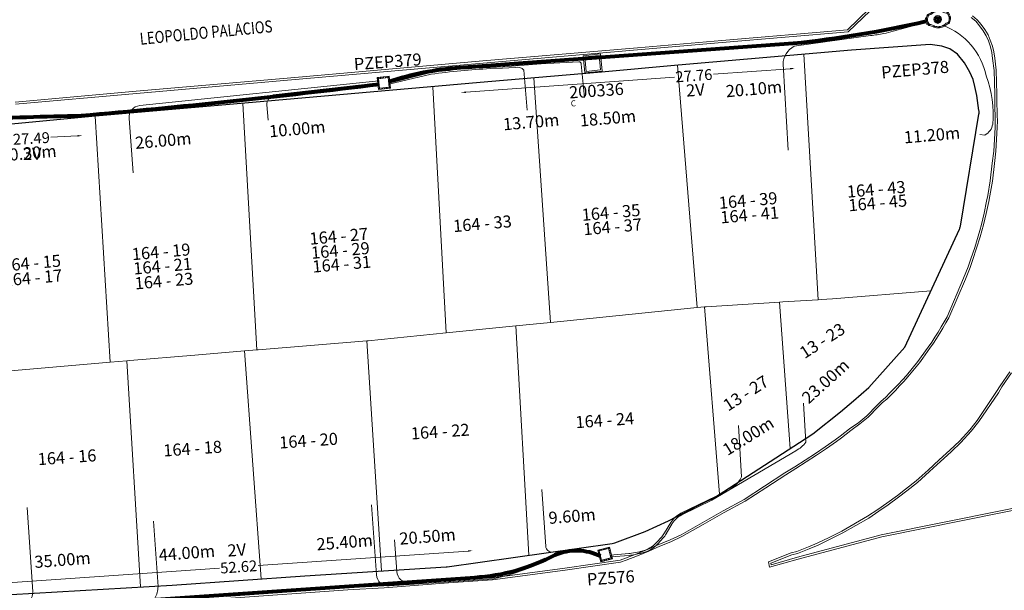
# Model space of a CAD drawing. Units: millimetres. Extents: x 699174 to 708273, y 9556060 to 9558985.
# Drawn here: x 700030 to 700112, y 9557276 to 9557323 of the extents above; entities that cross this region are included whole.
import ezdxf
from ezdxf.enums import TextEntityAlignment as Align

# ---------------------------------------------------------------- set-up
doc = ezdxf.new("R2010")
doc.units = ezdxf.units.MM
doc.linetypes.add('DASHED', pattern=[0.75, 0.5, -0.25])
for name, color, linetype, lineweight in [('ACOMETIDA FOM', 6, 'Continuous', 15), ('BORDILLOS', 8, 'Continuous', 0), ('COTAS FOM', 6, 'Continuous', 5), ('POZO 100X100 FOM', 6, 'Continuous', 5), ('POZO 48 BLOQUES FOM', 6, 'Continuous', 5), ('PREDIAL', 253, 'Continuous', 0), ('TAPA FOM CIRCULAR', 6, 'Continuous', 0), ('ZANJA FOM', 6, 'Continuous', 80), ('ZANJA FOM DESCRIPCION', 6, 'Continuous', 80)]:
    doc.layers.add(name, color=color, linetype=linetype, lineweight=lineweight)
for name, color, linetype in [('DISTANCIA ACOMETIDA FOM', 6, 'Continuous'), ('LINEA FABRICA', 253, 'Continuous'), ('NOMRE DE CALLE', 7, 'Continuous'), ('NUMERO DE PREDIO', 251, 'Continuous'), ('POZO COMPARTIDO CNT-FOM-EERSSA', 250, 'Continuous')]:
    doc.layers.add(name, color=color, linetype=linetype)
doc.styles.add('Acotacion', font='romans.shx', dxfattribs={"width": 0.7})
doc.styles.add('ARIAL', font='arial.ttf')
doc.styles.add('ATRIBUTOS', font='tahoma.ttf', dxfattribs={"height": 1})
doc.styles.add('COTAEERSSA', font='arial.ttf')
doc.styles.add('STRNAME', font='arial.ttf', dxfattribs={"width": 0.8, "height": 3})
doc.dimstyles.new('COTA FOM', dxfattribs={"dimtxt": 0.9, "dimasz": 0.4, "dimexe": 0.18, "dimexo": 0.0625, "dimgap": 0.09, "dimtad": 0, "dimzin": 0, "dimdsep": 46, "dimtxsty": 'COTAEERSSA', "dimcen": 0, "dimse1": 1, "dimse2": 1, "dimclrd": 6, "dimclrt": 6, "dimadec": 0, "dimazin": 0, "dimtfac": 1, "dimtofl": 0, "dimtmove": 0, "dimatfit": 3, "dimfxl": 1, "dimtolj": 1, "dimtzin": 0, "dimlwd": 0, "dimlwe": 0, "dimarcsym": 2})
pattern_1 = [(50, (-33.302074, -9.602966), (0.07172602, -0.00627521), [0.0075, -0.0825]), (355, (-33.302074, -9.602966), (-0.01387513, 0.07521921), [0.006, -0.066]), (100.45144, (-33.2961, -9.60349), (0.05785088, 0.068944), [0.00637402, -0.07011421]), (46.1842, (-33.30207, -9.582966), (0.10672413, -0.01655193), [0.01125, -0.12375]), (96.63564, (-33.29318, -9.58434), (0.0934662, 0.09741186), [0.00956103, -0.10517138]), (351.18416, (-33.30207, -9.58297), (0.0934662, 0.09741186), [0.009, -0.099]), (21, (-33.292074, -9.587966), (0.05969071, -0.04026189), [0.0075, -0.0825]), (326, (-33.292074, -9.587966), (0.02433153, 0.072515), [0.006, -0.066]), (71.45144, (-33.2871, -9.59132), (0.08402224, 0.03225312), [0.00637402, -0.07011421]), (37.5, (-33.302074, -9.602966), (0.001215986, 0.033289385), [0, -0.0652, 0, -0.067, 0, -0.06625]), (7.5, (-33.302074, -9.602966), (0.026306954, 0.03944117), [0, -0.0382, 0, -0.0637, 0, -0.02525]), (327.5, (-33.324374, -9.602966), (0.053382244, -0.002255487), [0, -0.025, 0, -0.078, 0, -0.1035]), (317.5, (-33.334374, -9.602966), (0.058318617, 0.0100105), [0, -0.0325, 0, -0.0518, 0, -0.0735])]

# ---------------------------------------------------------------- blocks, each defined once
blk = doc.blocks.new('*U837')
at = {"layer": 'POZO 48 BLOQUES FOM'}
h = blk.add_hatch(dxfattribs=at)
h.set_pattern_fill('AR-CONC', color=256, scale=0.01)
h.set_pattern_definition(pattern_1)
h.paths.add_polyline_path([(-0.605, 0.451), (-0.626, 0.466), (-0.648, 0.424), (-0.625, 0.413, 1), (-0.58, 0.391), (-0.557, 0.381), (-0.544, 0.408), (-0.565, 0.422, 1)])
h.paths.add_polyline_path([(-0.588, 0.419, -1), (-0.6, 0.419, -1)], flags=16)
h.paths.add_polyline_path([(-0.41, 0.857), (-0.422, 0.879, 0.068551), (-0.473, 0.81), (-0.448, 0.805, 1), (-0.399, 0.794), (-0.375, 0.789), (-0.375, 0.791), (-0.387, 0.813, 1)])
h.paths.add_polyline_path([(-0.406, 0.817, -1), (-0.418, 0.817, -1)], flags=16)
h.paths.add_polyline_path([(0.021, 0.975), (0.023, 1, 0.041591), (-0.023, 1), (-0.021, 0.975, 1), (-0.016, 0.925), (-0.014, 0.9), (0.014, 0.9), (0.016, 0.925, 1)])
h.paths.add_polyline_path([(0.006, 0.95, -1), (-0.006, 0.95, -1)], flags=16)
h.paths.add_polyline_path([(0.422, 0.879), (0.41, 0.857, 1), (0.387, 0.813), (0.375, 0.791), (0.375, 0.789), (0.399, 0.794, 1), (0.448, 0.805), (0.473, 0.81, 0.068551)])
h.paths.add_polyline_path([(0.418, 0.817, -1), (0.406, 0.817, -1)], flags=16)
h.paths.add_polyline_path([(0.626, 0.466), (0.605, 0.451, 1), (0.565, 0.422), (0.544, 0.408), (0.557, 0.381), (0.58, 0.391, 1), (0.625, 0.413), (0.648, 0.424)])
h.paths.add_polyline_path([(0.6, 0.419, -1), (0.588, 0.419, -1)], flags=16)
h = blk.add_hatch(dxfattribs=at)
h.set_pattern_fill('AR-CONC', color=256, scale=0.01)
h.set_pattern_definition(pattern_1)
h.paths.add_polyline_path([(-0.75, 0.02), (-0.725, 0.019, -1), (-0.675, 0.016), (-0.65, 0.015), (-0.65, -0.015), (-0.675, -0.016, -1), (-0.725, -0.019), (-0.75, -0.02)])
h.paths.add_polyline_path([(-0.706, 0, 1), (-0.694, 0, 1)], flags=16)
h = blk.add_hatch(dxfattribs=at)
h.set_pattern_fill('AR-CONC', color=256, scale=0.01)
h.set_pattern_definition(pattern_1)
h.paths.add_polyline_path([(0.725, 0.019, 1), (0.675, 0.016), (0.65, 0.015), (0.65, -0.015), (0.675, -0.016, 1), (0.725, -0.019), (0.75, -0.02), (0.75, 0.02)])
h.paths.add_polyline_path([(0.706, 0, -1), (0.694, 0, -1)], flags=16)
h = blk.add_hatch(dxfattribs=at)
h.set_pattern_fill('AR-CONC', color=256, scale=0.01)
h.set_pattern_definition(pattern_1)
h.paths.add_polyline_path([(-0.565, -0.422), (-0.544, -0.408), (-0.557, -0.381), (-0.58, -0.391, 1), (-0.625, -0.413), (-0.648, -0.424), (-0.626, -0.466), (-0.605, -0.451, 1)])
h.paths.add_polyline_path([(-0.6, -0.419, -1), (-0.588, -0.419, -1)], flags=16)
h.paths.add_polyline_path([(-0.41, -0.857, 1), (-0.387, -0.813), (-0.375, -0.791), (-0.375, -0.789), (-0.399, -0.794, 1), (-0.448, -0.805), (-0.473, -0.81, 0.068551), (-0.422, -0.879)])
h.paths.add_polyline_path([(-0.418, -0.817, -1), (-0.406, -0.817, -1)], flags=16)
h.paths.add_polyline_path([(0.021, -0.975, 1), (0.016, -0.925), (0.014, -0.9), (-0.014, -0.9), (-0.016, -0.925, 1), (-0.021, -0.975), (-0.023, -1, 0.041591), (0.023, -1)])
h.paths.add_polyline_path([(-0.006, -0.95, -1), (0.006, -0.95, -1)], flags=16)
h.paths.add_polyline_path([(0.473, -0.81), (0.448, -0.805, 1), (0.399, -0.794), (0.375, -0.789), (0.375, -0.791), (0.387, -0.813, 1), (0.41, -0.857), (0.422, -0.879, 0.068551)])
h.paths.add_polyline_path([(0.406, -0.817, -1), (0.418, -0.817, -1)], flags=16)
h.paths.add_polyline_path([(0.648, -0.424), (0.625, -0.413, 1), (0.58, -0.391), (0.557, -0.381), (0.544, -0.408), (0.565, -0.422, 1), (0.605, -0.451), (0.626, -0.466)])
h.paths.add_polyline_path([(0.588, -0.419, -1), (0.6, -0.419, -1)], flags=16)
at = {"layer": 'POZO 48 BLOQUES FOM', "linetype": 'DASHED', "ltscale": 0.05}
for p, q in [((-0.327, 1.036), (0.182, 1.066)), ((-0.32, -0.928), (0.073, -0.994))]:
    blk.add_line(p, q, dxfattribs=at)
at = {"layer": 'POZO 48 BLOQUES FOM'}
for p, q in [((-0.014, 0.9), (0.014, 0.9)), ((-0.75, 0.02), (-0.75, -0.02)), ((-0.65, 0.015), (-0.65, -0.015)), ((-0.648, 0.424), (-0.626, 0.466)), ((-0.557, 0.381), (-0.544, 0.408)), ((-0.375, 0.789), (-0.375, 0.791)), ((0.375, 0.789), (0.375, 0.791)), ((0.557, 0.381), (0.544, 0.408)), ((0.648, 0.424), (0.626, 0.466)), ((0.65, 0.015), (0.65, -0.015)), ((0.75, 0.02), (0.75, -0.02)), ((-0.648, -0.424), (-0.626, -0.466)), ((-0.557, -0.381), (-0.544, -0.408)), ((-0.375, -0.789), (-0.375, -0.791)), ((0.375, -0.789), (0.375, -0.791)), ((0.557, -0.381), (0.544, -0.408)), ((0.648, -0.424), (0.626, -0.466)), ((-0.014, -0.9), (0.014, -0.9))]:
    blk.add_line(p, q, dxfattribs=at)
for points in [[(-0.014, 0.9, 0.052827), (-0.2, 0.865, 0.052827), (-0.375, 0.791), (-0.387, 0.813, 1), (-0.41, 0.857), (-0.422, 0.879, -0.105388), (-0.023, 1), (-0.021, 0.975, 1), (-0.016, 0.925)], [(0.014, 0.9, -0.052827), (0.2, 0.865, -0.052827), (0.375, 0.791), (0.387, 0.813, -1), (0.41, 0.857), (0.422, 0.879, 0.105388), (0.023, 1), (0.021, 0.975, -1), (0.016, 0.925)], [(-0.557, 0.381, 0.052827), (-0.623, 0.203, 0.052827), (-0.65, 0.015), (-0.675, 0.016, 1), (-0.725, 0.019), (-0.75, 0.02, -0.105388), (-0.648, 0.424), (-0.625, 0.413, 1), (-0.58, 0.391)], [(-0.626, 0.466, 0.052827), (-0.531, 0.63, 0.052827), (-0.473, 0.81), (-0.448, 0.805, 1), (-0.399, 0.794), (-0.375, 0.789, -0.105388), (-0.544, 0.408), (-0.565, 0.422, 1), (-0.605, 0.451)], [(0.626, 0.466, -0.052827), (0.531, 0.63, -0.052827), (0.473, 0.81), (0.448, 0.805, -1), (0.399, 0.794), (0.375, 0.789, 0.105388), (0.544, 0.408), (0.565, 0.422, -1), (0.605, 0.451)], [(0.557, 0.381, -0.052827), (0.623, 0.203, -0.052827), (0.65, 0.015), (0.675, 0.016, -1), (0.725, 0.019), (0.75, 0.02, 0.105388), (0.648, 0.424), (0.625, 0.413, -1), (0.58, 0.391)], [(-0.557, -0.381, -0.052827), (-0.623, -0.203, -0.052827), (-0.65, -0.015), (-0.675, -0.016, -1), (-0.725, -0.019), (-0.75, -0.02, 0.105388), (-0.648, -0.424), (-0.625, -0.413, -1), (-0.58, -0.391)], [(-0.626, -0.466, -0.052827), (-0.531, -0.63, -0.052827), (-0.473, -0.81), (-0.448, -0.805, -1), (-0.399, -0.794), (-0.375, -0.789, 0.105388), (-0.544, -0.408), (-0.565, -0.422, -1), (-0.605, -0.451)], [(-0.014, -0.9, -0.052827), (-0.2, -0.865, -0.052827), (-0.375, -0.791), (-0.387, -0.813, -1), (-0.41, -0.857), (-0.422, -0.879, 0.105388), (-0.023, -1), (-0.021, -0.975, -1), (-0.016, -0.925)], [(0.014, -0.9, 0.052827), (0.2, -0.865, 0.052827), (0.375, -0.791), (0.387, -0.813, 1), (0.41, -0.857), (0.422, -0.879, -0.105388), (0.023, -1), (0.021, -0.975, 1), (0.016, -0.925)], [(0.626, -0.466, 0.052827), (0.531, -0.63, 0.052827), (0.473, -0.81), (0.448, -0.805, 1), (0.399, -0.794), (0.375, -0.789, -0.105388), (0.544, -0.408), (0.565, -0.422, 1), (0.605, -0.451)], [(0.557, -0.381, 0.052827), (0.623, -0.203, 0.052827), (0.65, -0.015), (0.675, -0.016, 1), (0.725, -0.019), (0.75, -0.02, -0.105388), (0.648, -0.424), (0.625, -0.413, 1), (0.58, -0.391)]]:
    blk.add_lwpolyline(points, format="xyb", close=True, dxfattribs=at)
at = {"layer": 'POZO 48 BLOQUES FOM', "linetype": 'DASHED', "ltscale": 0.05}
for points in [[(-0.327, 1.036), (-0.343, 0.808)], [(0.182, 1.066), (0.289, 0.832)], [(-0.32, -0.928), (-0.365, -0.796)], [(0.073, -0.994), (0.104, -0.888)]]:
    blk.add_lwpolyline(points, dxfattribs=at)
at = {"layer": 'POZO 48 BLOQUES FOM'}
for centre in [(-0.412, 0.817), (0, 0.95), (0.412, 0.817), (-0.7, 0), (-0.594, 0.419), (0.594, 0.419), (0.7, 0), (-0.594, -0.419), (-0.412, -0.817), (0.412, -0.817), (0.594, -0.419), (0, -0.95)]:
    blk.add_circle(centre, 0.006, dxfattribs=at)
for centre, radius, start, end in [((-0.197, 0.661), 0.313, 135.88826, 151.57442), ((0, 0.724), 0.276, 85.23672, 94.76328), ((0.197, 0.661), 0.313, 28.42558, 44.11174), ((-0.197, -0.661), 0.313, 208.42558, 224.11174), ((0.197, -0.661), 0.313, 315.88826, 331.57442), ((0, -0.724), 0.276, 265.23672, 274.76328)]:
    blk.add_arc(centre, radius, start, end, dxfattribs=at)
at = {"layer": 'POZO 48 BLOQUES FOM', "style": 'ARIAL'}
blk.add_attdef('NUMERO', (-4.383, 5.221), '', height=1, rotation=268.54767, dxfattribs=at)
blk = doc.blocks.new('*U66')
at = {"layer": 'NOMRE DE CALLE', "style": 'STRNAME', "width": 0.8}
blk.add_attdef('CALLE', text='', height=1, rotation=5.50062, dxfattribs=at).set_placement((0, 0), align=Align.MIDDLE_CENTER)
blk = doc.blocks.new('*U159')
at = {"layer": 'TAPA FOM CIRCULAR'}
for p, q in [((-0.173, 0.05), (0.173, 0.05)), ((-0.166, 0.07), (0.166, 0.07)), ((-0.156, 0.089), (0.156, 0.089)), ((-0.144, 0.108), (0.144, 0.108)), ((-0.127, 0.127), (0.127, 0.127)), ((-0.104, 0.147), (0.104, 0.147)), ((-0.06, 0.304), (-0.06, 0.33)), ((-0.06, 0.33), (0.06, 0.33)), ((-0.039, 0.019), (-0.039, -0.002)), ((-0.031, 0.018), (-0.031, -0.001)), ((-0.014, 0.018), (-0.014, -0.001)), ((-0.006, 0.019), (-0.006, -0.002)), ((0.003, 0.016), (0.014, 0.016)), ((0.007, 0.007), (0.003, 0.016)), ((0.007, -0.016), (0.007, 0.007)), ((0.014, 0.016), (0.014, -0.016)), ((0.06, 0.33), (0.06, 0.304)), ((-0.173, -0.05), (0.173, -0.05)), ((-0.166, -0.07), (0.166, -0.07)), ((-0.156, -0.089), (0.156, -0.089)), ((-0.144, -0.108), (0.144, -0.108)), ((-0.127, -0.127), (0.127, -0.127)), ((-0.104, -0.147), (0.104, -0.147)), ((-0.102, -0.016), (0.007, -0.016)), ((-0.102, -0.019), (-0.102, -0.016)), ((0.007, -0.019), (-0.102, -0.019)), ((-0.004, -0.029), (-0.004, -0.023)), ((-0.004, -0.023), (0.003, -0.023)), ((0.005, -0.029), (-0.004, -0.029)), ((0.003, -0.023), (0.007, -0.02)), ((0.013, -0.021), (0.005, -0.029)), ((0.007, -0.02), (0.007, -0.019)), ((0.013, -0.021), (0.014, -0.019)), ((0.014, -0.016), (0.083, -0.016)), ((0.083, -0.019), (0.014, -0.019)), ((0.083, -0.016), (0.083, -0.019))]:
    blk.add_line(p, q, dxfattribs=at)
for points in [[(-0.076, 0.029), (-0.06, 0.029), (-0.064, 0.025), (-0.064, -0.003), (-0.06, -0.007), (-0.051, -0.007), (-0.048, -0.004), (-0.043, -0.004), (-0.043, -0.011), (-0.077, -0.011), (-0.077, -0.008), (-0.073, -0.004), (-0.073, 0.025)], [(0.025, 0.023), (0.025, 0.016), (0.033, 0.021), (0.039, 0.022), (0.048, 0.02), (0.049, 0.014), (0.04, 0.014), (0.032, 0.012), (0.026, 0.007), (0.024, -0.001), (0.028, -0.007), (0.035, -0.01), (0.045, -0.009), (0.051, -0.004), (0.051, -0.01), (0.058, -0.01), (0.058, 0.014), (0.057, 0.018), (0.054, 0.022), (0.049, 0.024), (0.042, 0.026), (0.034, 0.026), (0.028, 0.024)], [(0.049, 0.01), (0.041, 0.009), (0.035, 0.007), (0.032, 0.003), (0.033, -0.002), (0.037, -0.005), (0.044, -0.004), (0.047, 0), (0.05, 0.006)]]:
    blk.add_lwpolyline(points, close=True, dxfattribs=at)
for centre, radius in [((0, 0), 0.31), ((0, 0), 0.242), ((0, 0), 0.18), ((0, 0), 0.00374), ((0.006, 0.027), 0.00364)]:
    blk.add_circle(centre, radius, dxfattribs=at)
for radius, start, end in [(0.0197, 31.54441, 148.45559), (0.0127, 45.82091, 134.17909), (0.0197, 211.54441, 328.45559), (0.0127, 225.82091, 314.17909)]:
    blk.add_arc((-0.022, 0.009), radius, start, end, dxfattribs=at)
blk = doc.blocks.new('*U4119')
at = {"layer": 'POZO 100X100 FOM', "lineweight": 5, "ltscale": 5}
for points in [[(0.52, 0.5), (-0.48, 0.5), (-0.48, -0.5), (0.52, -0.5)], [(0.42, 0.4), (-0.38, 0.4), (-0.38, -0.4), (0.42, -0.4)]]:
    blk.add_lwpolyline(points, close=True, dxfattribs=at)
at = {"layer": 'POZO 100X100 FOM', "linetype": 'DASHED', "lineweight": 5, "ltscale": 0.1}
blk.add_lwpolyline([(0.47, 0.45), (-0.43, 0.45), (-0.43, -0.45), (0.47, -0.45)], close=True, dxfattribs=at)
at = {"layer": 'POZO 100X100 FOM', "style": 'ATRIBUTOS'}
blk.add_attdef('NO.PZ', (-2.292, 1.329), '', height=1, rotation=357.62028, dxfattribs=at)
blk = doc.blocks.new('*U4117')
at = {"layer": 'POZO 100X100 FOM', "lineweight": 5, "ltscale": 5}
for points in [[(0.52, 0.5), (-0.48, 0.5), (-0.48, -0.5), (0.52, -0.5)], [(0.42, 0.4), (-0.38, 0.4), (-0.38, -0.4), (0.42, -0.4)]]:
    blk.add_lwpolyline(points, close=True, dxfattribs=at)
at = {"layer": 'POZO 100X100 FOM', "linetype": 'DASHED', "lineweight": 5, "ltscale": 0.1}
blk.add_lwpolyline([(0.47, 0.45), (-0.43, 0.45), (-0.43, -0.45), (0.47, -0.45)], close=True, dxfattribs=at)
at = {"layer": 'POZO 100X100 FOM', "style": 'ATRIBUTOS'}
blk.add_attdef('NO.PZ', (-2.04, -2.135), '', height=1, rotation=349.72936, dxfattribs=at)
blk = doc.blocks.new('*D1537')
at = {"layer": 'COTAS FOM', "color": 6, "lineweight": 0, "transparency": 16777216}
for p, q in [((700094.371, 9557319.208), (700088.001, 9557318.746)), ((700067.486, 9557317.26), (700084.777, 9557318.513))]:
    blk.add_line(p, q, dxfattribs=at)
at = {"layer": 'COTAS FOM', "color": 6, "transparency": 16777216}
for points in [[(700094.366, 9557319.274), (700094.376, 9557319.141), (700094.77, 9557319.237)], [(700067.481, 9557317.327), (700067.49, 9557317.194), (700067.087, 9557317.232)]]:
    blk.add_solid(points, dxfattribs=at)
at = {"layer": 'Defpoints', "color": 0, "transparency": 16777216}
for p in [(700094.622, 9557321.286), (700066.938, 9557319.281), (700067.087, 9557317.232)]:
    blk.add_point(p, dxfattribs=at)
at = {"layer": 'COTAS FOM', "color": 6, "transparency": 16777216, "insert": (700086.389, 9557318.63), "char_height": 0.9, "attachment_point": 5, "rotation": 4.1423, "style": 'COTAEERSSA'}
blk.add_mtext('\\A1;27.76', dxfattribs=at)
blk = doc.blocks.new('*D1539')
at = {"layer": 'COTAS FOM', "color": 6, "lineweight": 0, "transparency": 16777216}
for p, q in [((700035.296, 9557313.642), (700033.081, 9557313.518)), ((700008.643, 9557312.156), (700029.852, 9557313.338))]:
    blk.add_line(p, q, dxfattribs=at)
at = {"layer": 'COTAS FOM', "color": 6, "transparency": 16777216}
for points in [[(700035.292, 9557313.708), (700035.3, 9557313.575), (700035.695, 9557313.664)], [(700008.639, 9557312.222), (700008.646, 9557312.089), (700008.243, 9557312.134)]]:
    blk.add_solid(points, dxfattribs=at)
at = {"layer": 'Defpoints', "color": 0, "transparency": 16777216}
for p in [(700035.604, 9557315.294), (700008.152, 9557313.764), (700008.243, 9557312.134)]:
    blk.add_point(p, dxfattribs=at)
at = {"layer": 'COTAS FOM', "color": 6, "transparency": 16777216, "insert": (700031.466, 9557313.428), "char_height": 0.9, "attachment_point": 5, "rotation": 3.1907, "style": 'COTAEERSSA'}
blk.add_mtext('\\A1;27.49', dxfattribs=at)
blk = doc.blocks.new('*D1543')
at = {"layer": 'COTAS FOM', "color": 6, "lineweight": 0, "transparency": 16777216}
for p, q in [((700067.666, 9557279.238), (700050.254, 9557278.032)), ((700015.968, 9557275.657), (700047.054, 9557277.81))]:
    blk.add_line(p, q, dxfattribs=at)
at = {"layer": 'COTAS FOM', "color": 6, "transparency": 16777216}
for points in [[(700067.661, 9557279.304), (700067.671, 9557279.171), (700068.065, 9557279.265)], [(700015.964, 9557275.723), (700015.973, 9557275.59), (700015.569, 9557275.629)]]:
    blk.add_solid(points, dxfattribs=at)
at = {"layer": 'Defpoints', "color": 0, "transparency": 16777216}
for p in [(700068.065, 9557279.265), (700068.22, 9557277.027), (700015.724, 9557273.39)]:
    blk.add_point(p, dxfattribs=at)
at = {"layer": 'COTAS FOM', "color": 6, "transparency": 16777216, "insert": (700048.654, 9557277.921), "char_height": 0.9, "attachment_point": 5, "rotation": 3.96238, "style": 'COTAEERSSA'}
blk.add_mtext('\\A1;52.62', dxfattribs=at)
blk = doc.blocks.new('*U1294')
at = {"layer": 'POZO COMPARTIDO CNT-FOM-EERSSA', "color": 150, "lineweight": 5, "ltscale": 5}
for points in [[(2.172, -0.429), (0.732, -0.429), (0.732, -1.869), (2.172, -1.869)], [(2.052, -0.549), (0.852, -0.549), (0.852, -1.749), (2.052, -1.749)]]:
    blk.add_lwpolyline(points, close=True, dxfattribs=at)
at = {"layer": 'POZO COMPARTIDO CNT-FOM-EERSSA', "style": 'ARIAL'}
for tag, p, height in [('NUMERO', (-0.741, -3.855), 1), ('ENTIDAD', (4.382, -3.995), 1), ('DIMENSIONES', (-0.684, -4.529), 0.5)]:
    blk.add_attdef(tag, p, '', height=height, rotation=358.50577, dxfattribs=at)
blk = doc.blocks.new('PREDIAL-flat-1')
at = {"layer": 'PREDIAL'}
for p, q in [((-206.401, -1215.391), (-207.588, -1195.059)), ((-218.073, -1195.964), (-216.44, -1216.051)), ((-228.592, -1217.282), (-229.969, -1197.016)), ((-238.343, -1197.747), (-237.255, -1218.145)), ((-252.95, -1219.559), (-254.116, -1199.126)), ((-266.331, -1200.182), (-265.111, -1220.581)), ((-206.152, -1215.375), (-205.223, -1215.317)), ((-197.075, -1214.669), (-205.223, -1215.317)), ((-216.44, -1216.051), (-227.496, -1217.173)), ((-216.44, -1216.051), (-215.824, -1215.988)), ((-215.824, -1215.988), (-215.701, -1215.976)), ((-215.824, -1215.988), (-214.598, -1231.52)), ((-209.605, -1215.592), (-215.701, -1215.976)), ((-209.605, -1215.592), (-209.343, -1215.576)), ((-209.605, -1215.592), (-208.727, -1227.732)), ((-206.401, -1215.391), (-209.343, -1215.576)), ((-206.152, -1215.375), (-206.401, -1215.391)), ((-237.255, -1218.145), (-231.484, -1217.57)), ((-231.484, -1217.57), (-228.592, -1217.282)), ((-231.484, -1217.57), (-230.392, -1236.57)), ((-227.496, -1217.173), (-228.592, -1217.282)), ((-243.722, -1218.79), (-237.255, -1218.145)), ((-243.826, -1218.798), (-252.835, -1219.549)), ((-243.722, -1218.79), (-243.826, -1218.798)), ((-243.826, -1218.798), (-242.61, -1237.873)), ((-263.465, -1220.442), (-258.091, -1219.987)), ((-253.973, -1219.644), (-258.091, -1219.987)), ((-252.95, -1219.559), (-253.973, -1219.644)), ((-252.594, -1238.518), (-253.973, -1219.644)), ((-252.835, -1219.549), (-252.95, -1219.559)), ((-273.658, -1221.304), (-265.111, -1220.581)), ((-263.715, -1220.463), (-265.111, -1220.581)), ((-263.465, -1220.442), (-263.715, -1220.463)), ((-262.598, -1239.19), (-263.715, -1220.463))]:
    blk.add_line(p, q, dxfattribs=at)

msp = doc.modelspace()

# ---------------------------------------------------------------- linework, layer by layer
at = {"layer": 'ACOMETIDA FOM', "flags": 128}
for points in [[(700094.215, 9557312.464), (700093.779, 9557319.573, -0.286042), (700094.714, 9557321.06), (700101.037, 9557321.958, 0.030472), (700102.133, 9557322.113, 0.025973), (700102.909, 9557322.316), (700104.955, 9557322.864, 0.01368), (700105.228, 9557322.953), (700105.639, 9557323.043)], [(700107.041, 9557322.79, -0.255484), (700110.621, 9557318.618, -0.117166), (700111.157, 9557314.601, -0.252978), (700110.502, 9557313.706), (700110.102, 9557313.742)], [(700061.092, 9557318.018), (700064.617, 9557318.879, -0.024993), (700069.498, 9557319.312), (700070.55, 9557319.354), (700073.718, 9557319.595), (700076.848, 9557319.781, -0.415804), (700077.054, 9557319.572), (700077.324, 9557316.813)], [(700061.102, 9557317.931), (700064.618, 9557318.742, -0.020796), (700069.51, 9557319.21), (700070.521, 9557319.261), (700071.581, 9557319.309, -0.268381), (700072.289, 9557319.085), (700072.575, 9557315.777)], [(700039.918, 9557310.588), (700039.563, 9557315.078, -0.407197), (700040.457, 9557316.152), (700060.266, 9557318.198)], [(700060.287, 9557318.041), (700051.497, 9557317.046, 0.272114), (700050.98, 9557316.198), (700051.085, 9557314.936)], [(700079.494, 9557278.75), (700081.02, 9557278.873, 0.02587), (700081.24, 9557278.902), (700081.898, 9557279.024, 0.036248), (700082.199, 9557279.102), (700082.395, 9557279.169, 0.070531), (700082.933, 9557279.442), (700083.036, 9557279.514, 0.056462), (700083.399, 9557279.834), (700083.836, 9557280.318, 0.049167), (700084.087, 9557280.657), (700084.598, 9557281.512, -0.145694), (700085.376, 9557282.226), (700087.871, 9557283.442), (700094.844, 9557287.551, 0.10271), (700095.669, 9557288.246), (700095.476, 9557291.478)], [(700090.084, 9557289.629), (700090.336, 9557285.377, -0.193677), (700088.927, 9557284.123), (700085.31, 9557282.361, 0.145694), (700084.47, 9557281.589), (700083.958, 9557280.734, -0.049167), (700083.725, 9557280.418), (700083.287, 9557279.934, -0.056462), (700082.95, 9557279.637), (700082.847, 9557279.565, -0.070531), (700082.346, 9557279.311), (700082.151, 9557279.244, -0.036248), (700081.871, 9557279.171), (700081.213, 9557279.049, -0.02587), (700081.008, 9557279.022), (700079.455, 9557278.904)], [(700078.641, 9557278.86, 0.060711), (700077.66, 9557279.2, 0.052427), (700076.541, 9557279.286, -0.006479), (700075.667, 9557279.221), (700074.644, 9557279.148, -0.414214), (700074.11, 9557279.612), (700073.776, 9557284.325)], [(700031.115, 9557282.848), (700031.579, 9557275.866, -0.418223), (700030.634, 9557274.801), (700010.831, 9557273.213)], [(700069.777, 9557276.928), (700061.136, 9557276.34, -0.413198), (700060.071, 9557277.267), (700059.656, 9557283.069)], [(700041.602, 9557281.709), (700041.969, 9557276.29, -0.124023), (700041.704, 9557275.317, -0.169648)], [(700078.661, 9557278.78, 0.217483), (700074.869, 9557278.882, -0.087974), (700069.547, 9557277.063), (700062.819, 9557276.605, -0.413198), (700061.754, 9557277.532), (700061.565, 9557280.169)]]:
    msp.add_lwpolyline(points, format="xyb", dxfattribs=at)
at = {"layer": 'ACOMETIDA FOM'}
msp.add_lwpolyline([(700069.777, 9557276.928, 0.070878), (700074.878, 9557278.849, -0.217483), (700078.67, 9557278.747)], format="xyb", dxfattribs=at)
at = {"layer": 'BORDILLOS'}
for points in [[(700030.125, 9557316.436), (700040.154, 9557317.33), (700053.317, 9557318.484), (700068.9, 9557319.846), (700081.702, 9557320.926), (700088.706, 9557321.541), (700099.113, 9557322.435), (700100.915, 9557324.156)], [(700030.14, 9557316.267), (700040.169, 9557317.161), (700053.332, 9557318.315), (700068.915, 9557319.677), (700081.717, 9557320.757), (700088.721, 9557321.372), (700099.187, 9557322.271), (700100.99, 9557323.993)], [(700109.387, 9557323.453), (700109.748, 9557323.135), (700110.061, 9557322.75), (700110.368, 9557322.35), (700110.619, 9557321.942), (700110.798, 9557321.504), (700110.988, 9557321.017), (700111.084, 9557320.561), (700111.154, 9557320.062), (700111.287, 9557319.059), (700111.31, 9557318.077), (700111.345, 9557317.081), (700111.345, 9557316.106), (700111.347, 9557315.867), (700111.351, 9557315.344), (700111.374, 9557314.855), (700111.354, 9557314.362), (700111.305, 9557313.342), (700111.257, 9557312.383), (700111.127, 9557311.378), (700110.962, 9557309.9), (700110.747, 9557308.698), (700110.659, 9557308.221), (700110.45, 9557307.247), (700110.234, 9557306.3), (700110.106, 9557305.81), (700109.966, 9557305.329), (700109.667, 9557304.39), (700109.345, 9557303.448), (700109.133, 9557302.795), (700108.747, 9557301.838), (700107.384, 9557298.635), (700107.128, 9557298.228), (700106.884, 9557297.803), (700106.629, 9557297.381), (700106.371, 9557296.946), (700106.106, 9557296.55), (700105.811, 9557296.135), (700105.241, 9557295.32), (700104.948, 9557294.931), (700104, 9557293.778), (700103.673, 9557293.412), (700103.321, 9557293.046), (700102.972, 9557292.668), (700102.645, 9557292.337), (700102.265, 9557291.958), (700101.921, 9557291.656), (700101.549, 9557291.304), (700100.726, 9557290.442), (700100.054, 9557289.9), (700099.301, 9557289.358), (700098.521, 9557288.759), (700098.106, 9557288.453), (700097.284, 9557287.883), (700096.456, 9557287.331), (700094.754, 9557286.221), (700093.916, 9557285.705), (700092.25, 9557284.608), (700090.554, 9557283.517), (700088.822, 9557282.569), (700087.072, 9557281.586), (700085.322, 9557280.586), (700084.413, 9557280.159), (700083.49, 9557279.789), (700082.586, 9557279.378), (700081.658, 9557279.007), (700080.727, 9557278.631), (700080.268, 9557278.491), (700075.685, 9557277.808), (700069.686, 9557277.009), (700066.031, 9557276.762), (700060.693, 9557276.365), (700057.68, 9557276.179), (700047.614, 9557275.477)], [(700109.488, 9557323.59), (700109.871, 9557323.253), (700110.195, 9557322.856), (700110.508, 9557322.446), (700110.771, 9557322.02), (700110.956, 9557321.567), (700111.152, 9557321.066), (700111.252, 9557320.59), (700111.323, 9557320.085), (700111.457, 9557319.072), (700111.48, 9557318.082), (700111.515, 9557317.084), (700111.515, 9557316.107), (700111.517, 9557315.868), (700111.521, 9557315.349), (700111.544, 9557314.855), (700111.524, 9557314.355), (700111.475, 9557313.334), (700111.427, 9557312.367), (700111.296, 9557311.357), (700111.131, 9557309.876), (700110.915, 9557308.668), (700110.825, 9557308.188), (700110.616, 9557307.211), (700110.399, 9557306.26), (700110.27, 9557305.765), (700110.129, 9557305.279), (700109.828, 9557304.337), (700109.506, 9557303.395), (700109.293, 9557302.737), (700108.904, 9557301.773), (700107.535, 9557298.556), (700107.274, 9557298.141), (700107.031, 9557297.717), (700106.775, 9557297.294), (700106.514, 9557296.855), (700106.246, 9557296.454), (700105.95, 9557296.037), (700105.378, 9557295.22), (700105.082, 9557294.825), (700104.129, 9557293.667), (700103.798, 9557293.297), (700103.445, 9557292.929), (700103.095, 9557292.55), (700102.765, 9557292.217), (700102.381, 9557291.834), (700102.035, 9557291.531), (700101.669, 9557291.184), (700100.841, 9557290.317), (700100.157, 9557289.765), (700099.403, 9557289.222), (700098.623, 9557288.623), (700098.204, 9557288.315), (700097.38, 9557287.742), (700096.55, 9557287.189), (700094.845, 9557286.078), (700094.007, 9557285.562), (700092.342, 9557284.466), (700090.641, 9557283.371), (700088.905, 9557282.421), (700087.156, 9557281.438), (700085.401, 9557280.435), (700084.481, 9557280.003), (700083.557, 9557279.632), (700082.653, 9557279.221), (700081.721, 9557278.849), (700080.784, 9557278.471), (700080.306, 9557278.325), (700075.709, 9557277.639), (700069.703, 9557276.84), (700066.043, 9557276.592), (700060.705, 9557276.195), (700057.691, 9557276.009), (700047.626, 9557275.307)], [(700122.013, 9557284.461), (700111.984, 9557282.435), (700101.962, 9557280.399), (700095.025, 9557278.57), (700092.649, 9557277.891), (700092.571, 9557278.337), (700094.464, 9557279.089), (700094.932, 9557279.186), (700095.884, 9557279.578), (700096.616, 9557279.885), (700097.611, 9557280.361), (700098.652, 9557280.886), (700100.794, 9557282.118), (700101.624, 9557282.673), (700102.382, 9557283.192), (700103.257, 9557283.825), (700103.94, 9557284.358), (700104.822, 9557285.056), (700105.8, 9557285.939), (700106.717, 9557286.791), (700107.597, 9557287.585), (700108.398, 9557288.337), (700109.254, 9557289.288), (700109.878, 9557290.058), (700111.486, 9557292.443), (700111.779, 9557292.936), (700112.57, 9557294.099)], [(700121.978, 9557284.627), (700111.95, 9557282.602), (700101.923, 9557280.565), (700094.98, 9557278.734), (700092.784, 9557278.106), (700092.762, 9557278.23), (700094.513, 9557278.926), (700094.982, 9557279.023), (700095.949, 9557279.421), (700096.686, 9557279.73), (700097.686, 9557280.208), (700098.733, 9557280.736), (700100.883, 9557281.973), (700101.719, 9557282.532), (700102.48, 9557283.053), (700103.359, 9557283.689), (700104.045, 9557284.224), (700104.932, 9557284.926), (700105.915, 9557285.814), (700106.832, 9557286.666), (700107.712, 9557287.46), (700108.52, 9557288.218), (700109.383, 9557289.178), (700110.015, 9557289.957), (700111.63, 9557292.352), (700111.923, 9557292.845), (700112.711, 9557294.004)]]:
    msp.add_lwpolyline(points, dxfattribs=at)
at = {"layer": 'LINEA FABRICA'}
msp.add_lwpolyline([(700010.693, 9557274.518), (700043.149, 9557276.421), (700054.125, 9557277.192), (700065.861, 9557277.913, 0.020084), (700065.941, 9557277.921), (700079.624, 9557279.872, 0.0534), (700079.83, 9557279.924), (700082.349, 9557280.858), (700084.271, 9557281.74), (700085.614, 9557282.434), (700087.172, 9557283.218), (700088.086, 9557283.665), (700088.86, 9557284.169), (700095.144, 9557288.223), (700096.248, 9557288.959), (700098.529, 9557290.77), (700099.628, 9557291.682), (700100.901, 9557292.774), (700103.867, 9557296.133), (700108.397, 9557305.904, 0.067574), (700108.477, 9557306.161), (700110.016, 9557315.449, 0.076081), (700110.02, 9557315.752), (700109.845, 9557316.996), (700109.686, 9557317.72), (700109.536, 9557318.303), (700109.264, 9557318.906), (700108.809, 9557319.692), (700108.233, 9557320.396), (700107.597, 9557320.855), (700106.948, 9557321.062), (700105.982, 9557321.203), (700099.458, 9557320.737), (700085.071, 9557319.496), (700078.725, 9557318.926), (700069.32, 9557318.108), (700047.583, 9557316.207), (700036.792, 9557315.276), (700026.577, 9557314.296)], format="xyb", dxfattribs=at)
at = {"layer": 'ZANJA FOM'}
for points in [[(700105.626, 9557323.117, -0.030399), (700094.622, 9557321.286), (700066.938, 9557319.281, 0.062485), (700061.081, 9557318.112, 21.144553)], [(700060.301, 9557317.9, -0.008824), (700035.604, 9557315.294, 0.002844), (700026.524, 9557315.025), (700008.152, 9557313.764, -0.050766), (700001.012, 9557313.815, 0.089685)], [(700078.657, 9557278.797, 0.217393), (700074.865, 9557278.899, -0.108107), (700068.22, 9557277.027), (700015.724, 9557273.39, -0.044335), (700004.422, 9557273.316, -0.044335)]]:
    msp.add_lwpolyline(points, format="xyb", dxfattribs=at)

# ---------------------------------------------------------------- block references
at = {"layer": 'NOMRE DE CALLE'}
msp.add_blockref('*U66', (700045.949, 9557322.207), dxfattribs=at).add_auto_attribs({'CALLE': 'LEOPOLDO PALACIOS'})
at = {"layer": 'POZO 100X100 FOM'}
for name, p, rotation, values in [('*U4119', (700060.669, 9557318.023), 6.659150422448031, {'NO.PZ': 'PZEP379'}), ('*U4117', (700079.009, 9557278.954), 14.25975041867742, {'NO.PZ': 'PZ576'})]:
    msp.add_blockref(name, p, dxfattribs=dict(at, rotation=rotation)).add_auto_attribs(values)
at = {"layer": 'POZO 48 BLOQUES FOM', "rotation": 96.46264105639354}
msp.add_blockref('*U837', (700106.658, 9557323.335), dxfattribs=at).add_auto_attribs({'NUMERO': 'PZEP378'})
at = {"layer": 'POZO COMPARTIDO CNT-FOM-EERSSA'}
ref = msp.add_blockref('*U1294', (700076.445, 9557320.642), dxfattribs=dict(at, rotation=5.509155422252795))
ref.add_attrib('NUMERO', '200336', (700076.077, 9557316.733), dxfattribs={"height": 1, "rotation": 4.01492, "style": 'ARIAL'})
ref.add_attrib('DIMENSIONES', 'C', (700076.199, 9557316.069), dxfattribs={"height": 0.5, "rotation": 4.01492, "style": 'ARIAL'})
at = {"layer": 'PREDIAL'}
msp.add_blockref('PREDIAL-flat-1', (700303.099, 9558515.456), dxfattribs=at)
at = {"layer": 'TAPA FOM CIRCULAR', "rotation": 186.9034365837956}
msp.add_blockref('*U159', (700106.599, 9557323.293), dxfattribs=at)

# ---------------------------------------------------------------- texts
at = {"layer": 'DISTANCIA ACOMETIDA FOM', "char_height": 1, "attachment_point": 1, "style": 'ARIAL'}
for s, insert, width, rotation in [('20.10m', (700088.995, 9557317.827), 4.7431, 4.91064), ('13.70m', (700070.526, 9557315.089), 4.7431, 4.91064), ('18.50m', (700076.888, 9557315.402), 4.7431, 4.91064), ('10.00m', (700051.14, 9557314.51), 4.7431, 4.91064), ('11.20m', (700103.756, 9557314.005), 4.73021, 4.91064), ('26.00m', (700040.028, 9557313.548), 4.7431, 4.91064), ('30.30m ', (700028.849, 9557312.505), 4.7431, 4.91064), ('23.00m', (700095.225, 9557292.114), 4.73024, 41.95121), ('18.00m', (700088.646, 9557287.947), 4.73021, 31.95121), ('9.60m', (700074.3, 9557282.474), 4.71588, 4.48207), ('20.50m', (700061.941, 9557280.752), 4.71588, 4.48207), ('25.40m', (700055.069, 9557280.286), 4.71588, 4.48207), ('35.00m', (700031.677, 9557278.821), 4.71588, 4.48207), ('44.00m', (700041.987, 9557279.399), 4.71588, 4.48207)]:
    msp.add_mtext(s, dxfattribs=dict(at, insert=insert, width=width, rotation=rotation))
at = {"layer": 'NUMERO DE PREDIO', "char_height": 1, "attachment_point": 1, "style": 'Acotacion'}
for s, insert, rotation in [('164 - 43', (700099.032, 9557309.505), 4.99513), ('164 - 39', (700088.414, 9557308.577), 4.99513), ('164 - 45', (700099.159, 9557308.379), 4.99513), ('164 - 35', (700077.045, 9557307.583), 4.99513), ('164 - 41', (700088.539, 9557307.377), 4.99513), ('164 - 33', (700066.386, 9557306.652), 4.99513), ('164 - 27', (700054.483, 9557305.611), 4.99513), ('164 - 37', (700077.178, 9557306.394), 4.99513), ('164 - 19', (700039.754, 9557304.324), 4.99513), ('164 - 29', (700054.609, 9557304.437), 4.99513), ('164 - 15', (700029.015, 9557303.385), 4.99513), ('164 - 31', (700054.725, 9557303.298), 4.99513), ('164 - 21', (700039.875, 9557303.135), 4.99513), ('164 - 17', (700029.126, 9557302.165), 4.99513), ('164 - 23', (700039.991, 9557301.904), 4.99513), ('13 - 23', (700095.03, 9557295.977), 32.7826), ('13 - 27', (700088.691, 9557291.624), 32.7826), ('164 - 24', (700076.538, 9557290.407), 3.93077), ('164 - 22', (700062.891, 9557289.469), 3.93077), ('164 - 20', (700051.979, 9557288.719), 3.93077), ('164 - 18', (700042.368, 9557288.059), 3.93077), ('164 - 16', (700031.958, 9557287.343), 3.93077)]:
    msp.add_mtext_dynamic_manual_height_columns(s, width=7.30377, gutter_width=7.5, heights=[0], dxfattribs=dict(at, insert=insert, rotation=rotation))
at = {"layer": 'ZANJA FOM DESCRIPCION', "color": 6, "style": 'ARIAL'}
for rotation, p in [(4, (700085.78, 9557316.888)), (1.32232, (700030.78, 9557311.63)), (4, (700047.758, 9557278.769))]:
    msp.add_text('2V', height=1, rotation=rotation, dxfattribs=at).set_placement(p)

# ---------------------------------------------------------------- dimensions: what is measured, and where the dimension line sits
at = {"layer": 'COTAS FOM', "color": 2}
for base, p1, p2, angle, picture, middle in [((700067.087, 9557317.232), (700094.622, 9557321.286), (700066.938, 9557319.281), 184.1423, '*D1537', (700086.389, 9557318.63)), ((700008.243, 9557312.134), (700035.604, 9557315.294), (700008.152, 9557313.764), 183.1907, '*D1539', (700031.466, 9557313.428)), ((700068.065, 9557279.265), (700015.724, 9557273.39), (700068.22, 9557277.027), 3.96238, '*D1543', (700048.654, 9557277.921))]:
    dim = msp.add_linear_dim(base=base, p1=p1, p2=p2, angle=angle, dimstyle='COTA FOM', dxfattribs=at)
    dim.commit()
    dim.dimension.update_dxf_attribs({"geometry": picture, "text_midpoint": middle, "dimtype": 161})

doc.saveas('drawing.dxf')
